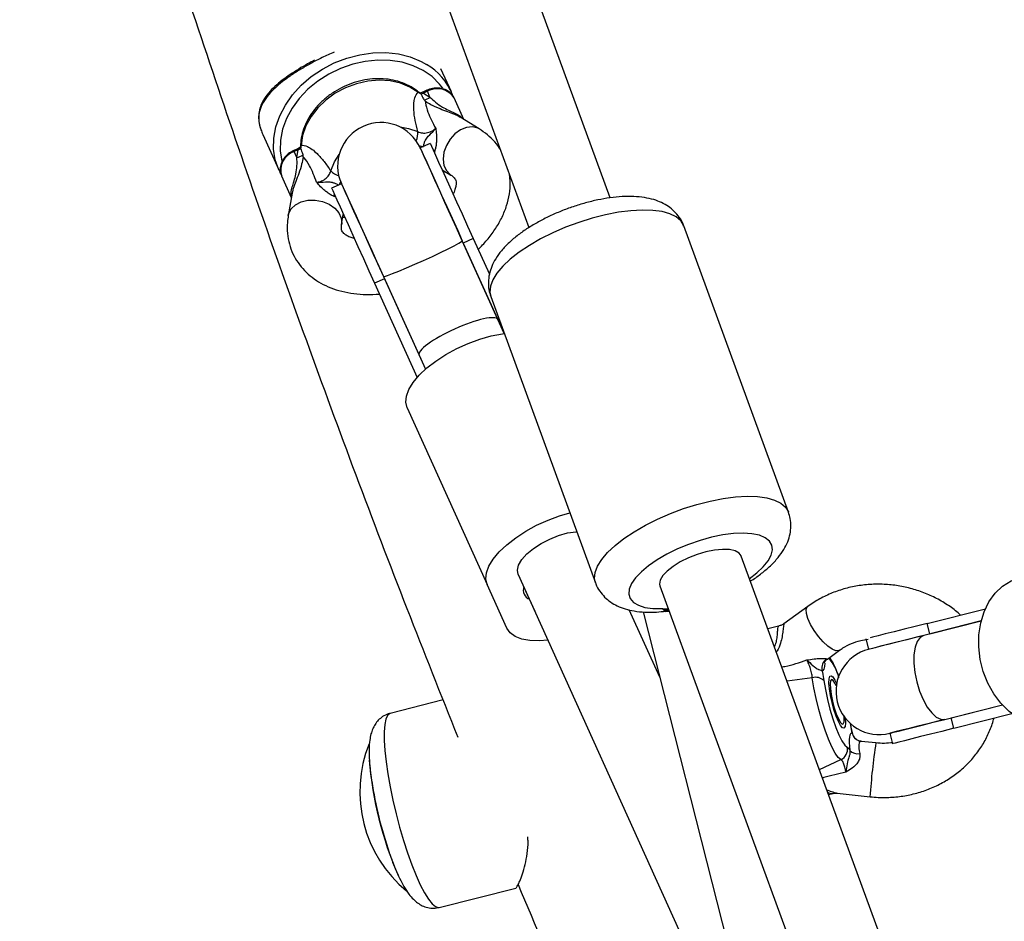
# Model space of a CAD drawing. Units: millimetres. Extents: x 150 to 8146, y 996 to 9523.
# Drawn here: x 4843 to 5025, y 5488 to 5654 of the extents above; entities that cross this region are included whole.
import ezdxf

# ---------------------------------------------------------------- set-up
doc = ezdxf.new("R2010")
doc.units = ezdxf.units.MM

msp = doc.modelspace()

# ---------------------------------------------------------------- linework, layer by layer
at = {"linetype": 'Continuous', "lineweight": 25, "ltscale": 50}
for p, q in [((4951.65, 5621.35), (4877.93, 5822.76)), ((4862.9, 5817.26), (4936.63, 5615.84)), ((4922.31, 5640.93), (4920.37, 5645.21)), ((4917.79, 5641.22), (4917.05, 5640.89)), ((4916.73, 5640.52), (4916.14, 5640.85)), ((4916.62, 5640.66), (4916.71, 5640.56)), ((4916.71, 5640.56), (4916.73, 5640.52)), ((4917.87, 5641.03), (4917.14, 5640.7)), ((4917.14, 5640.7), (4918.36, 5639.94)), ((4918.36, 5639.94), (4917.87, 5641.03)), ((4924.62, 5635.82), (4922.82, 5639.8)), ((4927.47, 5634.07), (4923.92, 5636.24)), ((4887.45, 5633.06), (4890.42, 5626.5)), ((4893.92, 5630.42), (4893.19, 5630.09)), ((4894.01, 5630.23), (4893.27, 5629.9)), ((4893.76, 5628.82), (4894.01, 5630.23)), ((4894.43, 5630.7), (4893.92, 5630.42)), ((4894.38, 5630.6), (4894.39, 5630.46)), ((4894.41, 5630.43), (4894.39, 5630.46)), ((4894.55, 5631.09), (4894.41, 5630.43)), ((4918.4, 5631.38), (4916.57, 5630.56)), ((4893.76, 5628.82), (4893.27, 5629.9)), ((4890.93, 5625.38), (4892.73, 5621.39)), ((4920.6, 5626.55), (4922.23, 5625.55)), ((4920.89, 5626.1), (4921.13, 5626.24)), ((4901.99, 5623.96), (4900.17, 5623.14)), ((4892.87, 5622.2), (4892.17, 5618.1)), ((4902.02, 5616.41), (4902.34, 5618.29)), ((4984.63, 5563.26), (4965.26, 5616.16)), ((4930.91, 5598.85), (4924.33, 5613.41)), ((4926.34, 5613.81), (4924.52, 5612.98)), ((4924.52, 5612.98), (4932.07, 5596.29)), ((4926.34, 5613.81), (4929.33, 5607.21)), ((4909.75, 5606.82), (4916.34, 5592.26)), ((4909.94, 5606.39), (4908.12, 5605.57)), ((4908.12, 5605.57), (4916, 5588.15)), ((4909.94, 5606.39), (4917.51, 5589.66)), ((4929.58, 5603.1), (4948.94, 5550.2)), ((4932.07, 5596.29), (4930.91, 5598.85)), ((4916.34, 5592.26), (4917.51, 5589.66)), ((4914.15, 5582.54), (4928.92, 5549.89)), ((5049.59, 5353.78), (4975.89, 5555.14)), ((4934.66, 5551.75), (4967.25, 5479.7)), ((4932.58, 5541.79), (4928.92, 5549.89)), ((4936.74, 5547.15), (4935.69, 5549.47)), ((4960.86, 5549.64), (5034.57, 5348.28)), ((4937.77, 5544.87), (4936.74, 5547.15)), ((4960.81, 5532.75), (4955.18, 5545.2)), ((4957.74, 5544.82), (4975.58, 5474.83)), ((4961.94, 5544.9), (4962.37, 5544.95)), ((4962.32, 5544.95), (4962.58, 5544.95)), ((4988.17, 5545.82), (4983.76, 5542.64)), ((5010.25, 5542.7), (5021.02, 5545.41)), ((5020.23, 5543.15), (5009.6, 5540.47)), ((5010.74, 5540.76), (5020.23, 5543.15)), ((4982.75, 5542.17), (4980.81, 5541.68)), ((5010.74, 5540.76), (5010.25, 5542.7)), ((4998.94, 5539.84), (4999.43, 5537.9)), ((4991.8, 5536.11), (4994.03, 5537.72)), ((4989.02, 5532.64), (4984.36, 5531.99)), ((4993.18, 5532.21), (4993.54, 5531.45)), ((4920.78, 5528.54), (4911.01, 5526.07)), ((5013.52, 5524.96), (5024.15, 5527.64)), ((5014.66, 5525.24), (5024.15, 5527.64)), ((5015.15, 5523.3), (5014.66, 5525.24)), ((5015.15, 5523.3), (5025.91, 5526.02)), ((4996.14, 5523.99), (4996.14, 5524.01)), ((4996.4, 5522.39), (4996.43, 5522.31)), ((5003.35, 5522.39), (5003.84, 5520.45)), ((4997.62, 5520.99), (4997.69, 5520.96)), ((5000.76, 5520.59), (4998.02, 5520.89)), ((4990.32, 5515.7), (4994.3, 5517.51)), ((4992.03, 5511.05), (4992.82, 5511.25)), ((4993.61, 5511.31), (4999.68, 5510.65)), ((4920.06, 5490.2), (4934.22, 5493.77))]:
    msp.add_line(p, q, dxfattribs=at)
at = {"linetype": 'Continuous', "lineweight": 25, "ltscale": 50, "flags": 128}
for points in [[(4890.42, 5626.5), (4889.77, 5628.36), (4889.46, 5630.33), (4889.5, 5632.37), (4889.88, 5634.44), (4890.59, 5636.49), (4891.63, 5638.49), (4892.96, 5640.38), (4894.57, 5642.15), (4896.42, 5643.74), (4898.47, 5645.12), (4900.68, 5646.28), (4903.01, 5647.18), (4905.4, 5647.8), (4907.82, 5648.14), (4910.2, 5648.18), (4912.51, 5647.93), (4914.69, 5647.39), (4916.71, 5646.57), (4917.74, 5646)], [(4920.72, 5641.59), (4920.13, 5642.37), (4918.75, 5643.74), (4917.11, 5644.88), (4915.24, 5645.77), (4913.19, 5646.4), (4911.01, 5646.74), (4908.73, 5646.8), (4906.4, 5646.56), (4904.08, 5646.04), (4901.81, 5645.24), (4899.65, 5644.18), (4897.63, 5642.89), (4895.81, 5641.4), (4894.21, 5639.72), (4892.88, 5637.91), (4891.85, 5635.99), (4891.12, 5634.02), (4890.73, 5632.02), (4890.68, 5630.05), (4890.96, 5628.15), (4891, 5628.01)], [(4916.14, 5640.85), (4914.62, 5641.82), (4912.88, 5642.53), (4910.97, 5642.96), (4908.94, 5643.08), (4906.86, 5642.91), (4904.78, 5642.43), (4902.76, 5641.68), (4900.86, 5640.66), (4899.13, 5639.41), (4897.62, 5637.96), (4896.38, 5636.36), (4895.44, 5634.65), (4894.82, 5632.87), (4894.55, 5631.09)], [(4912.82, 5634.44), (4914.37, 5634.18), (4916.09, 5633.59)], [(4927.47, 5634.07), (4927.18, 5634.22), (4926.2, 5634.47), (4925.12, 5634.37), (4924.01, 5633.93), (4922.97, 5633.19), (4922.07, 5632.19), (4921.38, 5631.02), (4920.94, 5629.76), (4920.79, 5628.5), (4920.94, 5627.34), (4921.39, 5626.37), (4922.09, 5625.64), (4922.25, 5625.53)], [(4924.33, 5613.41), (4923.24, 5615.82), (4922.17, 5618.19), (4921.13, 5620.47), (4920.16, 5622.62), (4919.27, 5624.59), (4918.49, 5626.33), (4917.82, 5627.81), (4917.28, 5628.99), (4916.89, 5629.85), (4916.65, 5630.38), (4916.57, 5630.56)], [(4916.57, 5630.56), (4916.61, 5630.47), (4916.79, 5630.08), (4917.1, 5629.38), (4917.56, 5628.38), (4918.14, 5627.1), (4918.83, 5625.57), (4919.62, 5623.81), (4920.51, 5621.86), (4921.45, 5619.76), (4922.45, 5617.56), (4923.48, 5615.28), (4924.33, 5613.41)], [(4918.4, 5631.38), (4918.43, 5631.3), (4918.61, 5630.91), (4918.93, 5630.21), (4919.38, 5629.21), (4919.96, 5627.93), (4920.65, 5626.39), (4921.45, 5624.63), (4922.33, 5622.69), (4923.28, 5620.59), (4924.28, 5618.38), (4925.3, 5616.11), (4926.34, 5613.81)], [(4918.91, 5630.24), (4919.05, 5630.14), (4919.24, 5629.98)], [(4900.03, 5626.32), (4900.72, 5628.01), (4901.56, 5629.35)], [(4920.61, 5626.49), (4920.71, 5626.47), (4920.75, 5626.46)], [(4900.17, 5623.14), (4900.21, 5623.06), (4900.39, 5622.67), (4900.7, 5621.96), (4901.16, 5620.96), (4901.74, 5619.68), (4902.43, 5618.15), (4903.22, 5616.39), (4904.1, 5614.44), (4905.05, 5612.35), (4906.05, 5610.14), (4907.08, 5607.86), (4908.12, 5605.57)], [(4901.99, 5623.96), (4902.07, 5623.79), (4902.31, 5623.26), (4902.7, 5622.39), (4903.24, 5621.21), (4903.91, 5619.73), (4904.7, 5617.99), (4905.58, 5616.03), (4906.56, 5613.88), (4907.59, 5611.6), (4908.66, 5609.23), (4909.75, 5606.82)], [(4901.99, 5623.96), (4902.03, 5623.88), (4902.21, 5623.49), (4902.53, 5622.79), (4902.98, 5621.79), (4903.56, 5620.51), (4904.25, 5618.97), (4905.05, 5617.22), (4905.93, 5615.27), (4906.88, 5613.17), (4907.88, 5610.96), (4908.9, 5608.69), (4909.75, 5606.82)], [(4900.67, 5621.58), (4900.67, 5621.83), (4900.69, 5622)], [(4892.17, 5618.1), (4892.24, 5618.41), (4892.7, 5619.31), (4893.49, 5620.06), (4894.55, 5620.6), (4895.79, 5620.89), (4897.14, 5620.91), (4898.47, 5620.66), (4899.71, 5620.16), (4900.75, 5619.44), (4901.52, 5618.56), (4901.96, 5617.58), (4902.05, 5616.58), (4902.02, 5616.38)], [(4902.32, 5618.12), (4902.33, 5618.15), (4902.39, 5618.25)], [(4965.26, 5616.16), (4965.24, 5616.22), (4964.71, 5617.09), (4963.85, 5617.81), (4962.69, 5618.39), (4961.24, 5618.79), (4959.52, 5619.03), (4957.58, 5619.09), (4955.45, 5618.97), (4953.17, 5618.67), (4950.78, 5618.21), (4948.33, 5617.58), (4945.86, 5616.81), (4943.42, 5615.9), (4941.05, 5614.87), (4938.8, 5613.74), (4936.72, 5612.54), (4934.84, 5611.28), (4933.19, 5609.99), (4931.81, 5608.69), (4930.73, 5607.41), (4929.96, 5606.17), (4929.52, 5605), (4929.41, 5603.92), (4929.58, 5603.1)], [(4909.75, 5606.82), (4909.96, 5606.83), (4910.53, 5607), (4911.43, 5607.33), (4912.61, 5607.8), (4914.01, 5608.39), (4915.56, 5609.06), (4917.19, 5609.79), (4918.8, 5610.53), (4920.33, 5611.25), (4921.7, 5611.92), (4922.83, 5612.49), (4923.67, 5612.95), (4924.18, 5613.26), (4924.33, 5613.41)], [(4914.15, 5582.54), (4913.9, 5583.55), (4914.01, 5584.69), (4914.46, 5585.93), (4915.26, 5587.23), (4916.38, 5588.57), (4917.78, 5589.9), (4919.43, 5591.18), (4921.29, 5592.38), (4923.3, 5593.48), (4925.4, 5594.43), (4927.55, 5595.22), (4929.68, 5595.81), (4931.73, 5596.21), (4932.09, 5596.25)], [(4948.94, 5550.2), (4948.78, 5551.02), (4948.88, 5552.1), (4949.32, 5553.27), (4950.09, 5554.51), (4951.18, 5555.79), (4952.56, 5557.09), (4954.2, 5558.38), (4956.09, 5559.64), (4958.17, 5560.84), (4960.41, 5561.97), (4962.78, 5563), (4965.22, 5563.91), (4967.69, 5564.68), (4970.15, 5565.31), (4972.54, 5565.77), (4974.82, 5566.07), (4976.95, 5566.19), (4978.89, 5566.13), (4980.6, 5565.89), (4982.05, 5565.48), (4983.22, 5564.91), (4984.08, 5564.19), (4984.61, 5563.32), (4984.63, 5563.25)], [(4928.92, 5549.89), (4928.67, 5550.9), (4928.78, 5552.04), (4929.23, 5553.28), (4930.03, 5554.58), (4931.15, 5555.92), (4932.55, 5557.24), (4934.2, 5558.53), (4936.06, 5559.73), (4938.07, 5560.83), (4940.17, 5561.78), (4942.32, 5562.57), (4944.22, 5563.11)], [(4934.66, 5551.75), (4934.52, 5552.56), (4934.74, 5553.48), (4935.34, 5554.49), (4936.26, 5555.52), (4937.47, 5556.54), (4938.9, 5557.47), (4940.48, 5558.29), (4942.14, 5558.94), (4943.79, 5559.4), (4945.35, 5559.64), (4945.49, 5559.65)], [(4977.32, 5550.95), (4978.77, 5552.06), (4979.96, 5553.17), (4980.85, 5554.27), (4981.41, 5555.32), (4981.64, 5556.29), (4981.53, 5557.17), (4981.08, 5557.92), (4980.31, 5558.53), (4979.23, 5558.98), (4977.86, 5559.26), (4976.26, 5559.36), (4974.45, 5559.29), (4972.48, 5559.04), (4970.41, 5558.61), (4968.29, 5558.03), (4966.16, 5557.3), (4964.1, 5556.45), (4962.14, 5555.49), (4960.35, 5554.45), (4958.76, 5553.36), (4957.42, 5552.24), (4956.36, 5551.13), (4955.61, 5550.05), (4955.19, 5549.03), (4955.11, 5548.1), (4955.37, 5547.27), (4955.96, 5546.58), (4956.88, 5546.04), (4958.09, 5545.66), (4959.56, 5545.46), (4961.26, 5545.43)], [(4975.89, 5555.14), (4975.88, 5555.15), (4975.48, 5555.7), (4974.74, 5556.1), (4973.71, 5556.33), (4972.42, 5556.37), (4970.95, 5556.23), (4969.35, 5555.9), (4967.71, 5555.42)], [(4967.71, 5555.42), (4966.11, 5554.79), (4964.6, 5554.05), (4963.28, 5553.23), (4962.19, 5552.37), (4961.39, 5551.52), (4960.92, 5550.7), (4960.79, 5549.97), (4960.86, 5549.64)], [(5034.28, 5524.01), (5032.5, 5523.76), (5030.67, 5523.88), (5028.84, 5524.38), (5027.07, 5525.23), (5025.41, 5526.43), (5023.89, 5527.93), (5022.56, 5529.69), (5021.46, 5531.67), (5020.61, 5533.81), (5020.05, 5536.05), (5019.78, 5538.33), (5019.81, 5540.59), (5020.14, 5542.78), (5020.76, 5544.82), (5021.66, 5546.66), (5022.81, 5548.25), (5024.18, 5549.56), (5025.74, 5550.53), (5027.43, 5551.16)], [(4987.89, 5545.27), (4988.09, 5545.75), (4988.17, 5545.82)], [(4994.02, 5537.72), (4993.92, 5537.66), (4993.39, 5537.63), (4992.7, 5537.9), (4991.88, 5538.46), (4991.01, 5539.27), (4990.14, 5540.26), (4989.34, 5541.37), (4988.68, 5542.5), (4988.19, 5543.58), (4987.92, 5544.53), (4987.89, 5545.27)], [(4940.15, 5539.61), (4938.58, 5539.48), (4936.84, 5539.53), (4935.34, 5539.79), (4934.1, 5540.26), (4933.17, 5540.94), (4932.58, 5541.79)], [(5010.25, 5542.7), (5008.03, 5542.13), (5005.97, 5541.61), (5004.12, 5541.15), (5002.5, 5540.74), (5001.16, 5540.4), (5000.12, 5540.14), (4999.68, 5540.03)], [(5009.6, 5540.47), (5007.42, 5539.92), (5005.44, 5539.42), (5003.68, 5538.97), (5002.19, 5538.6), (5001, 5538.3), (5000.13, 5538.08), (4999.61, 5537.94), (4999.43, 5537.9)], [(5009.6, 5540.47), (5008.52, 5540.2), (5006.46, 5539.68), (5004.61, 5539.21), (5002.99, 5538.8), (5001.65, 5538.46), (5000.61, 5538.2), (4999.89, 5538.02), (4999.5, 5537.92), (4999.43, 5537.9)], [(5009.6, 5540.47), (5008.93, 5540.09), (5008.39, 5539.35), (5008.01, 5538.27), (5007.81, 5536.91), (5007.8, 5535.34), (5007.97, 5533.64), (5008.33, 5531.9), (5008.84, 5530.19), (5009.5, 5528.61), (5010.25, 5527.24), (5011.08, 5526.14), (5011.92, 5525.37), (5012.75, 5524.97), (5013.52, 5524.96)], [(4994.3, 5517.51), (4993.81, 5517.92), (4993.24, 5518.71), (4992.64, 5519.85), (4992, 5521.28), (4991.37, 5522.96), (4990.77, 5524.82), (4990.21, 5526.79), (4989.72, 5528.81), (4989.32, 5530.78), (4989.02, 5532.64)], [(4991.16, 5532.14), (4991.43, 5530.45), (4991.81, 5528.65), (4992.27, 5526.83), (4992.79, 5525.08), (4993.35, 5523.47), (4993.93, 5522.07), (4994.49, 5520.97), (4995.01, 5520.2), (4995.46, 5519.81)], [(4995.1, 5525.24), (4995.1, 5525.2), (4995.14, 5524.28), (4995.06, 5523.65), (4994.87, 5523.35), (4994.59, 5523.41), (4994.24, 5523.82), (4993.84, 5524.56), (4993.42, 5525.56), (4993.02, 5526.76), (4992.66, 5528.07), (4992.37, 5529.38), (4992.18, 5530.61), (4992.09, 5531.65), (4992.11, 5532.44), (4992.24, 5532.91), (4992.48, 5533.03), (4992.8, 5532.79), (4993.18, 5532.21), (4993.18, 5532.21)], [(4993.45, 5531.18), (4993.2, 5531.67), (4992.86, 5532.16), (4992.58, 5532.3), (4992.39, 5532.07), (4992.31, 5531.5), (4992.35, 5530.63), (4992.5, 5529.54), (4992.74, 5528.34), (4993.07, 5527.11), (4993.44, 5525.99), (4993.83, 5525.05), (4994.2, 5524.4), (4994.51, 5524.08), (4994.75, 5524.13), (4994.88, 5524.53), (4994.88, 5524.53)], [(4911.01, 5526.07), (4910.93, 5526.05), (4910.52, 5525.7), (4910.2, 5525.01), (4909.99, 5523.99), (4909.89, 5522.66), (4909.89, 5521.05), (4910.01, 5519.19), (4910.23, 5517.11), (4910.56, 5514.86), (4910.98, 5512.48), (4911.49, 5510.01), (4912.09, 5507.51), (4912.74, 5505.02), (4913.46, 5502.58), (4914.21, 5500.26), (4914.99, 5498.09), (4915.78, 5496.12), (4916.56, 5494.38), (4917.33, 5492.91), (4918.06, 5491.73), (4918.74, 5490.87), (4919.35, 5490.35), (4919.9, 5490.18), (4920.06, 5490.2)], [(4994.88, 5524.53), (4994.9, 5525.26), (4994.88, 5525.67)], [(5003.35, 5522.39), (5003.52, 5522.43), (5004.05, 5522.56), (5004.92, 5522.78), (5006.11, 5523.08), (5007.6, 5523.46), (5009.35, 5523.9), (5011.34, 5524.41), (5013.52, 5524.96)], [(5013.52, 5524.96), (5012.44, 5524.68), (5010.38, 5524.16), (5008.52, 5523.69), (5006.91, 5523.29), (5005.57, 5522.95), (5004.53, 5522.69), (5003.81, 5522.5), (5003.42, 5522.4), (5003.35, 5522.39)], [(4996.14, 5524.01), (4996.13, 5524.05), (4996.11, 5524.13)], [(5015.15, 5523.3), (5012.93, 5522.74), (5010.87, 5522.22), (5009.01, 5521.76), (5007.4, 5521.35), (5006.06, 5521.01), (5005.02, 5520.75), (5004.3, 5520.56), (5003.91, 5520.47), (5003.84, 5520.45)]]:
    msp.add_lwpolyline(points, dxfattribs=at)
at = {"linetype": 'Continuous', "lineweight": 25, "ltscale": 2500}
for centre, radius, start, end in [((4911.88, 5636.14), 11.47, 22.1213, 59.3123), ((4933.79, 5648.34), 17.52, 203.9693, 204.6625), ((4919.7, 5637.83), 3.69, 32.3937, 119.807), ((4915.77, 5640.8), 0.371, 7.6492, 51.1258), ((4932.75, 5647.87), 17.18, 203.9626, 204.6693), ((4916.44, 5642.28), 3.02, 286.9282, 309.3778), ((4909.28, 5627.26), 8, 24.3392, 204.3392), ((4913.26, 5633.2), 2.86, 332.8791, 7.8358), ((4909.92, 5637.54), 17.52, 203.9693, 204.6625), ((4894.84, 5631.33), 0.376, 177.9317, 220.7609), ((4894.38, 5626.45), 3.62, 107.8866, 197.275), ((4882.62, 5625.2), 11.64, 23.7942, 24.8376), ((4893.27, 5631.8), 3.03, 279.3154, 301.7532), ((4902.2, 5628.2), 2.86, 220.8664, 255.7999), ((4937.5, 5548.89), 1.9, 162.2176, 246.4488), ((5001.39, 5530.14), 8, 104.1702, 284.1702), ((4992.81, 5534.43), 2.04, 123.8581, 192.8291), ((4983.03, 5529.35), 11.41, 16.9261, 37.5524), ((4989.64, 5530.5), 2.23, 47.3843, 106.1297), ((4998.29, 5522.81), 1.94, 192.5113, 249.7194), ((4929.14, 5511.57), 23.75, 158.0453, 230.5276), ((4993.46, 5519.37), 2.05, 294.4231, 12.2425), ((4997.42, 5520.58), 1.99, 222.9341, 280.3228), ((5122.71, 5502.29), 123.32, 171.4622, 176.1096), ((4972.73, 5522.56), 65.79, 184.4973, 203.6644), ((4980.56, 5524.54), 73.8, 188.5939, 199.141)]:
    msp.add_arc(centre, radius, start, end, dxfattribs=at)
for centre, major_axis, ratio, start_param, end_param in [((4916.17, 5642.85), (3.28, 0.99), 0.68689, 4.670729, 4.803187), ((4893.03, 5632.38), (2.91, 1.81), 0.68689, 4.621591, 4.754049), ((4924.75, 5629.87), (5.56, 1.55), 0.67811, 2.72401, 2.796233), ((4897.11, 5617.37), (4.84, 3.15), 0.67811, 0.34536, 0.417582), ((4923.62, 5595.55), (7.29, 3.3), 0.212843, 0, 1.570796), ((4923.62, 5595.55), (7.29, 3.3), 0.212843, 1.570796, 3.141593), ((4990.97, 5541.68), (-0.79, 5.59), 0.120145, 3.020133, 3.204996), ((4989.07, 5541.2), (-1.91, 7.23), 0.179445, 3.025646, 3.725484), ((4998.15, 5515.16), (-1.91, 7.23), 0.179445, 6.167238, 7.21117), ((5000.06, 5515.64), (-2.19, 5.23), 0.218565, 6.162969, 7.159871), ((5000.06, 5515.64), (-2.19, 5.23), 0.218565, 6.115939, 6.162969)]:
    msp.add_ellipse(centre, major_axis=major_axis, ratio=ratio, start_param=start_param, end_param=end_param, dxfattribs=at)
at = {"linetype": 'Continuous', "lineweight": 25, "ltscale": 50}
for points, knots in [([(4842.53, 5761.41), (4844.03, 5755.96), (4847.84, 5742.1), (4854.33, 5719.9), (4861.93, 5694.78), (4869.86, 5669.73), (4878.08, 5644.74), (4886.62, 5619.81), (4895.46, 5594.94), (4904.6, 5570.15), (4913.92, 5545.7), (4920.35, 5529.56), (4923.51, 5521.64)], [0, 0, 0, 0, 0.067346, 0.171361, 0.27538, 0.379401, 0.483426, 0.587455, 0.691487, 0.795524, 0.899564, 1, 1, 1, 1]), ([(4897.01, 5646.77), (4896.73, 5646.63), (4895.85, 5646.19), (4894.47, 5645.39), (4892.86, 5644.39), (4891.35, 5643.33), (4889.97, 5642.22), (4888.73, 5641.02), (4887.76, 5639.79), (4887.09, 5638.54), (4886.73, 5637.31), (4886.65, 5636.07), (4886.79, 5634.95), (4887.01, 5634.23), (4887.1, 5633.94)], [0, 0, 0, 0, 0.0390077, 0.1239095, 0.2124702, 0.304692, 0.4024247, 0.5063454, 0.6164665, 0.7101368, 0.7953969, 0.8748933, 0.9508343, 1, 1, 1, 1]), ([(4900.68, 5648.28), (4900.29, 5648.12), (4899.15, 5647.63), (4897.37, 5646.74), (4895.39, 5645.67), (4893.55, 5644.56), (4891.85, 5643.41), (4890.24, 5642.14), (4888.82, 5640.8), (4887.69, 5639.36), (4886.95, 5637.89), (4886.61, 5636.16), (4886.85, 5634.51), (4887.33, 5633.35), (4887.45, 5633.06)], [0, 0, 0, 0, 0.042565, 0.123972, 0.200222, 0.276531, 0.359461, 0.442434, 0.542455, 0.642512, 0.7394, 0.83613, 0.959983, 1, 1, 1, 1]), ([(4916, 5641.09), (4915.75, 5641.27), (4915.05, 5641.79), (4913.72, 5642.48), (4912.02, 5643.04), (4910.18, 5643.35), (4908.25, 5643.4), (4906.29, 5643.17), (4904.35, 5642.69), (4902.46, 5641.95), (4900.68, 5640.98), (4899.06, 5639.81), (4897.62, 5638.45), (4896.42, 5636.95), (4895.47, 5635.33), (4894.82, 5633.64), (4894.53, 5632.3), (4894.48, 5631.54), (4894.46, 5631.34)], [0, 0, 0, 0, 0.036583, 0.102871, 0.169429, 0.236322, 0.303434, 0.37069, 0.438017, 0.505387, 0.572801, 0.64026, 0.707775, 0.775316, 0.842845, 0.910282, 0.977504, 1, 1, 1, 1]), ([(4922.8, 5639.79), (4922.78, 5639.85), (4922.67, 5640.2), (4922.19, 5640.74), (4921.41, 5641.3), (4920.44, 5641.62), (4919.38, 5641.67), (4918.47, 5641.5), (4917.95, 5641.29), (4917.79, 5641.22)], [0, 0, 0, 0, 0.029871, 0.203648, 0.375659, 0.549952, 0.728656, 0.910871, 1, 1, 1, 1]), ([(4916.09, 5633.59), (4915.92, 5634.28), (4915.57, 5635.68), (4915.31, 5637.83), (4915.4, 5639.79), (4915.92, 5640.54), (4916.14, 5640.85)], [0, 0, 0, 0, 0.235304, 0.472807, 0.782098, 1, 1, 1, 1]), ([(4916.63, 5640.68), (4916.47, 5640.77), (4916.24, 5640.9), (4916.06, 5641.04), (4916.01, 5641.09)], [0, 0, 0, 0, 0.6997093, 1, 1, 1, 1]), ([(4917.05, 5640.89), (4916.98, 5640.86), (4916.8, 5640.78), (4916.62, 5640.72), (4916.51, 5640.69)], [0, 0, 0, 0, 0.39723, 1, 1, 1, 1]), ([(4916.73, 5640.52), (4916.86, 5640.21), (4917.03, 5639.8), (4917.27, 5639.47), (4917.32, 5639.39)], [0, 0, 0, 0, 0.769549, 1, 1, 1, 1]), ([(4917.32, 5639.39), (4917.39, 5639.3), (4917.46, 5639.21), (4917.53, 5639.12), (4917.53, 5639.12)], [0, 0, 0, 0, 0.980714, 1, 1, 1, 1]), ([(4918.36, 5639.94), (4918.69, 5639.63), (4919.36, 5639), (4920.45, 5638.21), (4921.68, 5637.58), (4922.85, 5637.09), (4923.56, 5636.7), (4924.07, 5636.33), (4924.22, 5636.14), (4924.35, 5635.98)], [0, 0, 0, 0, 0.236655, 0.478784, 0.63336, 0.764458, 0.900514, 0.916393, 1, 1, 1, 1]), ([(4917.53, 5639.12), (4917.53, 5639.12), (4917.53, 5639.05), (4917.57, 5638.49), (4917.98, 5636.9), (4918.87, 5635.19), (4919.41, 5634.16)], [0, 0, 0, 0, 0.001066, 0.062403, 0.437467, 1, 1, 1, 1]), ([(4923.91, 5636.22), (4923.67, 5636.36), (4923.37, 5636.56), (4922.59, 5636.89), (4921.54, 5637.27), (4919.99, 5637.84), (4918.67, 5638.46), (4917.86, 5638.93), (4917.53, 5639.12)], [0, 0, 0, 0, 0.105609, 0.138768, 0.311772, 0.511665, 0.804559, 1, 1, 1, 1]), ([(4916.09, 5633.59), (4916.37, 5633.48), (4916.93, 5633.27), (4917.91, 5633.35), (4918.77, 5633.67), (4919.22, 5634.02), (4919.41, 5634.16)], [0, 0, 0, 0, 0.268519, 0.536963, 0.80737, 1, 1, 1, 1]), ([(4917.12, 5630.79), (4917.17, 5630.98), (4917.25, 5631.35), (4917.41, 5631.79), (4917.65, 5632.25), (4918.16, 5632.92), (4918.88, 5633.52), (4919.32, 5634.04), (4919.41, 5634.16), (4919.41, 5634.16)], [0, 0, 0, 0, 0.152285, 0.286031, 0.313444, 0.520337, 0.899014, 0.997308, 1, 1, 1, 1]), ([(4919.41, 5634.16), (4919.41, 5634.16), (4919.41, 5634.15), (4919.43, 5634.07), (4919.49, 5633.64), (4919.59, 5632.9), (4919.58, 5632.08), (4919.53, 5631.42), (4919.48, 5631.02), (4919.37, 5630.45), (4919.3, 5630.19), (4919.24, 5629.98)], [0, 0, 0, 0, 0.002676, 0.007171, 0.068495, 0.367835, 0.594097, 0.624638, 0.79882, 0.844175, 1, 1, 1, 1]), ([(4931.35, 5630.27), (4931.12, 5630.63), (4930.55, 5631.51), (4929.35, 5632.71), (4928.24, 5633.58), (4927.58, 5633.99), (4927.47, 5634.07)], [0, 0, 0, 0, 0.233368, 0.578154, 0.923621, 1, 1, 1, 1]), ([(4894.47, 5631.47), (4894.46, 5631.35), (4894.45, 5631.07), (4894.39, 5630.77), (4894.35, 5630.6)], [0, 0, 0, 0, 0.435118, 1, 1, 1, 1]), ([(4894.41, 5630.43), (4894.56, 5630.12), (4894.75, 5629.73), (4894.84, 5629.32), (4894.87, 5629.23)], [0, 0, 0, 0, 0.769609, 1, 1, 1, 1]), ([(4894.55, 5631.09), (4894.93, 5631.04), (4895.84, 5630.94), (4897.36, 5629.72), (4898.8, 5628.11), (4899.62, 5626.92), (4900.03, 5626.32)], [0, 0, 0, 0, 0.217896, 0.52719, 0.762255, 1, 1, 1, 1]), ([(4917.12, 5630.79), (4917.02, 5630.79), (4916.72, 5630.8), (4916.46, 5630.89), (4916.29, 5630.95)], [0, 0, 0, 0, 0.3470369, 1, 1, 1, 1]), ([(4893.19, 5630.09), (4893, 5630), (4892.46, 5629.73), (4891.71, 5629.11), (4891.04, 5628.21), (4890.68, 5627.2), (4890.62, 5626.21), (4890.85, 5625.64), (4890.95, 5625.39)], [0, 0, 0, 0, 0.103971, 0.289897, 0.477739, 0.665804, 0.850841, 1, 1, 1, 1]), ([(4892.78, 5621.67), (4892.76, 5621.76), (4892.64, 5622.19), (4892.81, 5623.05), (4893.06, 5623.92), (4893.35, 5624.81), (4893.66, 5625.93), (4893.81, 5627.35), (4893.78, 5628.3), (4893.76, 5628.82)], [0, 0, 0, 0, 0.036715, 0.188563, 0.302348, 0.346014, 0.506105, 0.732102, 1, 1, 1, 1]), ([(4894.93, 5628.9), (4894.84, 5628.45), (4894.64, 5627.49), (4894.2, 5626.01), (4893.59, 5624.48), (4893.19, 5623.4), (4892.96, 5622.67), (4892.93, 5622.38), (4892.9, 5622.19)], [0, 0, 0, 0, 0.233687, 0.510297, 0.719634, 0.885958, 0.926338, 1, 1, 1, 1]), ([(4894.93, 5628.9), (4894.93, 5628.9), (4894.91, 5629.01), (4894.89, 5629.12), (4894.87, 5629.23)], [0, 0, 0, 0, 0.019219, 1, 1, 1, 1]), ([(4897.41, 5624.21), (4897, 5625.29), (4896.3, 5627.1), (4895.38, 5628.46), (4894.98, 5628.84), (4894.93, 5628.89), (4894.93, 5628.9)], [0, 0, 0, 0, 0.562535, 0.937592, 0.998931, 1, 1, 1, 1]), ([(4890.42, 5626.5), (4890.56, 5626.18), (4890.71, 5625.84), (4890.93, 5625.52), (4890.95, 5625.5)], [0, 0, 0, 0, 0.913785, 1, 1, 1, 1]), ([(4897.41, 5624.21), (4897.65, 5624.26), (4898.21, 5624.37), (4899.01, 5624.8), (4899.72, 5625.48), (4899.93, 5626.04), (4900.03, 5626.32)], [0, 0, 0, 0, 0.192597, 0.463025, 0.731454, 1, 1, 1, 1]), ([(4922.23, 5625.55), (4922.32, 5625.49), (4922.61, 5625.3), (4922.89, 5625), (4923.08, 5624.7), (4923.18, 5624.37), (4923.2, 5623.82), (4923.05, 5623.1), (4922.87, 5622.48), (4922.64, 5622.09), (4922.62, 5622.05)], [0, 0, 0, 0, 0.069389, 0.216221, 0.378467, 0.568073, 0.710982, 0.843753, 0.984559, 1, 1, 1, 1]), ([(4927.24, 5611.82), (4927.3, 5611.87), (4928, 5612.49), (4929.12, 5613.79), (4930.57, 5615.73), (4931.73, 5617.78), (4932.58, 5619.9), (4933.08, 5622.03), (4933.26, 5623.96), (4933.11, 5625.14), (4933.05, 5625.62)], [0, 0, 0, 0, 0.013764, 0.162188, 0.31166, 0.461659, 0.610811, 0.757351, 0.899666, 1, 1, 1, 1]), ([(4897.41, 5624.21), (4897.42, 5624.21), (4897.56, 5624.2), (4898.25, 5624.19), (4899.18, 5624.33), (4900.01, 5624.28), (4900.52, 5624.14), (4900.95, 5623.97), (4901.28, 5623.8), (4901.46, 5623.7)], [0, 0, 0, 0, 0.002675, 0.100924, 0.479621, 0.686552, 0.713956, 0.84771, 1, 1, 1, 1]), ([(4900.67, 5621.58), (4900.47, 5621.67), (4900.22, 5621.79), (4899.73, 5622.08), (4899.4, 5622.31), (4898.87, 5622.71), (4898.24, 5623.25), (4897.76, 5623.81), (4897.47, 5624.14), (4897.42, 5624.2), (4897.42, 5624.21), (4897.41, 5624.21)], [0, 0, 0, 0, 0.155782, 0.201201, 0.375393, 0.405855, 0.63218, 0.931525, 0.992817, 0.997286, 1, 1, 1, 1]), ([(4901.88, 5624.41), (4901.81, 5624.25), (4901.71, 5624.01), (4901.53, 5623.78), (4901.46, 5623.7)], [0, 0, 0, 0, 0.6427178, 1, 1, 1, 1]), ([(4965.24, 5616.13), (4965.21, 5616.24), (4965.05, 5616.83), (4964.47, 5617.77), (4963.54, 5618.89), (4962.42, 5619.79), (4961.14, 5620.51), (4959.66, 5621.06), (4957.96, 5621.43), (4956.02, 5621.62), (4953.89, 5621.6), (4951.65, 5621.38), (4949.38, 5620.98), (4947.09, 5620.43), (4944.82, 5619.73), (4942.59, 5618.91), (4940.43, 5617.96), (4938.36, 5616.9), (4936.42, 5615.75), (4934.61, 5614.48), (4932.97, 5613.1), (4931.59, 5611.65), (4930.51, 5610.17), (4929.76, 5608.72), (4929.29, 5607.26), (4929.11, 5605.82), (4929.18, 5604.41), (4929.46, 5603.54), (4929.6, 5603.12)], [0, 0, 0, 0, 0.007526, 0.040336, 0.072377, 0.104696, 0.138476, 0.175015, 0.215528, 0.260026, 0.306193, 0.351455, 0.395624, 0.439008, 0.481938, 0.524673, 0.567457, 0.610452, 0.653932, 0.698233, 0.743836, 0.791315, 0.833865, 0.871991, 0.906752, 0.939492, 0.971146, 1, 1, 1, 1]), ([(4892.17, 5618.1), (4892.1, 5617.67), (4891.95, 5616.56), (4891.97, 5614.78), (4892.32, 5612.82), (4892.98, 5611), (4893.92, 5609.35), (4895.12, 5607.88), (4896.54, 5606.61), (4898.18, 5605.54), (4900.02, 5604.67), (4902.06, 5604.03), (4904.27, 5603.62), (4906.6, 5603.44), (4908.22, 5603.52), (4909.03, 5603.57)], [0, 0, 0, 0, 0.0510813, 0.1319629, 0.2107726, 0.287369, 0.3626219, 0.4373832, 0.5125543, 0.5890669, 0.6676201, 0.7484993, 0.8315087, 0.9160212, 1, 1, 1, 1]), ([(4902.19, 5617.67), (4902.29, 5617.72), (4902.39, 5617.78), (4902.47, 5617.78), (4902.48, 5617.78)], [0, 0, 0, 0, 0.902526, 1, 1, 1, 1]), ([(4904.39, 5613.81), (4904.11, 5613.89), (4903.48, 5614.07), (4902.84, 5614.43), (4902.39, 5614.79), (4902.15, 5615.11), (4902.03, 5615.4), (4901.95, 5615.81), (4902, 5616.22), (4902.02, 5616.41)], [0, 0, 0, 0, 0.114496, 0.249516, 0.388924, 0.540794, 0.726129, 0.875519, 1, 1, 1, 1]), ([(4977.58, 5550.52), (4977.67, 5550.57), (4978.42, 5551.02), (4979.68, 5551.95), (4981.33, 5553.33), (4982.69, 5554.79), (4983.75, 5556.27), (4984.49, 5557.73), (4984.94, 5559.18), (4985.1, 5560.63), (4985.02, 5562), (4984.74, 5562.84), (4984.61, 5563.22)], [0, 0, 0, 0, 0.017766, 0.144726, 0.275505, 0.411727, 0.532767, 0.641176, 0.740225, 0.833664, 0.924153, 1, 1, 1, 1]), ([(4948.97, 5550.2), (4948.99, 5550.13), (4949.13, 5549.57), (4949.7, 5548.65), (4950.61, 5547.53), (4951.72, 5546.61), (4953, 5545.88), (4954.46, 5545.33), (4956.15, 5544.94), (4958.08, 5544.75), (4960.02, 5544.74), (4961.35, 5544.89), (4961.92, 5544.95)], [0, 0, 0, 0, 0.015404, 0.112792, 0.207778, 0.303405, 0.403171, 0.510893, 0.630236, 0.761574, 0.898388, 1, 1, 1, 1]), ([(5016.39, 5544.24), (5016.25, 5544.37), (5015.51, 5545.09), (5013.95, 5546.18), (5011.73, 5547.49), (5009.34, 5548.52), (5006.83, 5549.29), (5004.25, 5549.78), (5001.63, 5549.98), (4999, 5549.88), (4996.41, 5549.49), (4993.9, 5548.81), (4991.51, 5547.85), (4989.6, 5546.82), (4988.54, 5546.08), (4988.17, 5545.82)], [0, 0, 0, 0, 0.018687, 0.103048, 0.187689, 0.272554, 0.357601, 0.442789, 0.528096, 0.613464, 0.698859, 0.784248, 0.869555, 0.954727, 1, 1, 1, 1]), ([(4961.92, 5544.99), (4961.89, 5544.98), (4961.8, 5544.91), (4961.49, 5545.21), (4961.26, 5545.43)], [0, 0, 0, 0, 0.2415135, 1, 1, 1, 1]), ([(4961.26, 5545.43), (4961.26, 5545.43), (4961.31, 5545.43), (4961.56, 5545.41), (4961.94, 5545.39), (4962.29, 5545.38), (4962.42, 5545.38)], [0, 0, 0, 0, 0.0101918, 0.1208648, 0.6738428, 1, 1, 1, 1]), ([(4962.35, 5545.08), (4962.15, 5545.06), (4961.85, 5545.04), (4961.44, 5545.31), (4961.29, 5545.41), (4961.26, 5545.43), (4961.26, 5545.43)], [0, 0, 0, 0, 0.6446533, 0.9372393, 0.9941437, 1, 1, 1, 1]), ([(4982.01, 5538.42), (4982.09, 5538.56), (4982.21, 5538.76), (4982.39, 5539.31), (4982.54, 5540.06), (4982.59, 5541.05), (4982.64, 5541.79), (4982.75, 5542.19), (4982.76, 5542.14), (4982.76, 5542.13)], [0, 0, 0, 0, 0.08335, 0.116365, 0.291793, 0.479511, 0.703081, 0.926605, 1, 1, 1, 1]), ([(4983.76, 5542.64), (4983.76, 5542.64), (4983.75, 5542.62), (4983.69, 5542.31), (4983.59, 5541.41), (4983.45, 5540.24), (4983.14, 5538.92), (4982.78, 5537.93), (4982.42, 5537.47), (4982.38, 5537.41)], [0, 0, 0, 0, 0.036141, 0.230567, 0.425186, 0.594663, 0.761252, 0.96882, 1, 1, 1, 1]), ([(4983.75, 5542.66), (4983.62, 5542.56), (4983.33, 5542.33), (4982.95, 5542.25), (4982.74, 5542.2)], [0, 0, 0, 0, 0.444859, 1, 1, 1, 1]), ([(4994.03, 5537.72), (4994.24, 5537.87), (4994.92, 5538.33), (4996.21, 5538.99), (4997.8, 5539.55), (4998.89, 5539.71), (4999.37, 5539.78)], [0, 0, 0, 0, 0.140498, 0.451893, 0.761129, 1, 1, 1, 1]), ([(4983.39, 5534.64), (4983.58, 5534.68), (4985.14, 5534.94), (4986.66, 5535.47), (4988, 5535.94)], [0, 0, 0, 0, 0.123887, 1, 1, 1, 1]), ([(4988, 5535.94), (4988, 5535.94), (4988.01, 5535.94), (4988.12, 5535.95), (4988.68, 5536.03), (4989.59, 5536.16), (4990.41, 5536.21), (4990.96, 5536.22), (4991.24, 5536.21), (4991.54, 5536.18), (4991.61, 5536.14), (4991.67, 5536.12)], [0, 0, 0, 0, 0.002765, 0.00717, 0.068515, 0.367901, 0.594134, 0.624657, 0.798801, 0.844194, 1, 1, 1, 1]), ([(4989.02, 5532.64), (4988.99, 5532.94), (4988.91, 5533.55), (4988.64, 5534.53), (4988.32, 5535.36), (4988.09, 5535.77), (4988, 5535.94)], [0, 0, 0, 0, 0.268546, 0.536998, 0.807382, 1, 1, 1, 1]), ([(4988, 5535.94), (4988, 5535.94), (4988.09, 5535.86), (4988.54, 5535.47), (4989.2, 5534.79), (4989.91, 5534.32), (4990.3, 5534.13), (4990.62, 5534.02), (4990.75, 5533.99), (4990.82, 5533.97)], [0, 0, 0, 0, 0.002738, 0.10093, 0.479622, 0.68656, 0.713921, 0.847687, 1, 1, 1, 1]), ([(4991.26, 5535.4), (4991.26, 5535.41), (4991.27, 5535.45), (4991.42, 5535.79), (4991.71, 5536.03), (4991.87, 5536.15)], [0, 0, 0, 0, 0.312788, 0.64036, 1, 1, 1, 1]), ([(4993.98, 5532.71), (4993.96, 5532.78), (4993.76, 5533.37), (4993.35, 5534.33), (4992.81, 5535.52), (4992.42, 5536.13), (4992.23, 5536.42)], [0, 0, 0, 0, 0.044402, 0.366334, 0.695288, 1, 1, 1, 1]), ([(4990.82, 5533.97), (4990.84, 5533.87), (4990.98, 5533.23), (4991.08, 5532.64), (4991.16, 5532.14)], [0, 0, 0, 0, 0.164344, 1, 1, 1, 1]), ([(4911.02, 5526.05), (4910.9, 5526.02), (4910.39, 5525.93), (4909.6, 5525.49), (4908.78, 5524.81), (4908.17, 5524.01), (4907.73, 5523.15), (4907.41, 5522.18), (4907.19, 5520.99), (4907.08, 5519.56), (4907.11, 5517.81), (4907.24, 5515.96), (4907.43, 5514.59), (4907.51, 5513.94)], [0, 0, 0, 0, 0.023807, 0.096369, 0.164779, 0.232629, 0.303968, 0.384598, 0.484601, 0.619505, 0.746688, 0.879874, 1, 1, 1, 1]), ([(4999.68, 5510.65), (5000.19, 5510.61), (5001.56, 5510.48), (5003.83, 5510.52), (5006.42, 5510.85), (5008.96, 5511.46), (5011.38, 5512.36), (5013.66, 5513.53), (5015.77, 5514.95), (5017.66, 5516.61), (5019.3, 5518.46), (5020.69, 5520.49), (5021.76, 5522.67), (5022.38, 5524.25), (5022.55, 5525.1), (5022.57, 5525.18)], [0, 0, 0, 0, 0.049963, 0.136258, 0.222632, 0.308996, 0.395297, 0.481465, 0.567449, 0.653145, 0.738504, 0.823468, 0.908039, 0.992236, 1, 1, 1, 1]), ([(4996.4, 5522.39), (4996.38, 5522.49), (4996.24, 5523.13), (4996.14, 5523.72), (4996.07, 5524.22)], [0, 0, 0, 0, 0.164338, 1, 1, 1, 1]), ([(4996.46, 5522.32), (4996.45, 5522.37), (4996.34, 5522.79), (4996.23, 5523.39), (4996.17, 5523.84), (4996.15, 5523.99)], [0, 0, 0, 0, 0.080132, 0.702019, 1, 1, 1, 1]), ([(4997.63, 5520.99), (4997.47, 5521.06), (4997.11, 5521.23), (4996.65, 5521.71), (4996.53, 5522.14), (4996.48, 5522.33)], [0, 0, 0, 0, 0.2997328, 0.6756809, 1, 1, 1, 1]), ([(4995.97, 5519.22), (4995.97, 5519.03), (4995.98, 5518.66), (4995.86, 5518.21), (4995.71, 5517.71), (4995.44, 5516.91), (4995.32, 5516.03), (4995.25, 5515.36), (4995.23, 5515.22), (4995.23, 5515.21)], [0, 0, 0, 0, 0.152318, 0.286069, 0.313414, 0.520356, 0.899071, 0.997283, 1, 1, 1, 1]), ([(4995.46, 5519.81), (4995.59, 5519.7), (4995.75, 5519.58), (4995.94, 5519.27), (4995.97, 5519.22)], [0, 0, 0, 0, 0.835687, 1, 1, 1, 1]), ([(4998.04, 5520.92), (4997.96, 5520.92), (4997.83, 5520.92), (4997.72, 5520.95), (4997.68, 5520.97)], [0, 0, 0, 0, 0.592336, 1, 1, 1, 1]), ([(5003.9, 5520.64), (5003.38, 5520.58), (5002.34, 5520.46), (5001.29, 5520.55), (5000.76, 5520.59)], [0, 0, 0, 0, 0.502059, 1, 1, 1, 1]), ([(4995.23, 5515.21), (4995.19, 5515.44), (4995.08, 5515.99), (4994.86, 5516.73), (4994.57, 5517.32), (4994.39, 5517.45), (4994.3, 5517.51)], [0, 0, 0, 0, 0.192608, 0.462994, 0.731453, 1, 1, 1, 1]), ([(4997.78, 5518.62), (4997.8, 5518.41), (4997.83, 5518.14), (4997.73, 5517.6), (4997.58, 5517.25), (4997.22, 5516.69), (4996.61, 5516.05), (4995.83, 5515.55), (4995.33, 5515.27), (4995.24, 5515.22), (4995.23, 5515.22), (4995.23, 5515.21)], [0, 0, 0, 0, 0.155787, 0.201189, 0.375363, 0.405887, 0.632137, 0.931527, 0.99286, 0.997299, 1, 1, 1, 1]), ([(4995.23, 5515.21), (4993.84, 5514.88), (4992.38, 5514.52), (4990.98, 5514.14), (4990.9, 5514.12)], [0, 0, 0, 0, 0.944221, 1, 1, 1, 1]), ([(4991.72, 5511.9), (4991.92, 5511.84), (4992.51, 5511.66), (4993.17, 5511.39), (4993.5, 5511.36), (4993.62, 5511.34)], [0, 0, 0, 0, 0.247491, 0.719227, 1, 1, 1, 1]), ([(4992.84, 5511.27), (4992.83, 5511.26), (4992.75, 5511.17), (4992.47, 5511.25), (4992.05, 5511.36), (4991.9, 5511.41)], [0, 0, 0, 0, 0.064854, 0.647519, 1, 1, 1, 1]), ([(4992.85, 5511.24), (4993.03, 5511.29), (4993.35, 5511.37), (4993.57, 5511.34), (4993.67, 5511.32)], [0, 0, 0, 0, 0.578827, 1, 1, 1, 1]), ([(4934.21, 5493.81), (4934.23, 5493.81), (4934.3, 5493.82), (4934.56, 5494.24), (4934.96, 5495.06), (4935.45, 5496.35), (4935.97, 5498.06), (4936.35, 5500.11), (4936.54, 5501.87), (4936.45, 5503.01), (4936.43, 5503.27)], [0, 0, 0, 0, 0.07054, 0.201163, 0.334463, 0.490859, 0.650485, 0.799927, 0.952884, 1, 1, 1, 1]), ([(4910.89, 5500.18), (4911.02, 5499.81), (4911.38, 5498.76), (4912.01, 5497.21), (4912.76, 5495.52), (4913.56, 5494), (4914.37, 5492.74), (4915.19, 5491.77), (4916.01, 5491.04), (4916.9, 5490.5), (4917.92, 5490.14), (4919.01, 5490.01), (4919.72, 5490.15), (4920.06, 5490.21)], [0, 0, 0, 0, 0.065646, 0.181444, 0.29953, 0.421901, 0.553268, 0.657078, 0.734209, 0.805179, 0.872978, 0.939699, 1, 1, 1, 1]), ([(4934.64, 5494.43), (4937.83, 5486.85), (4944.44, 5471.1), (4954.85, 5447.27), (4965.79, 5422.93), (4977.04, 5398.67), (4988.58, 5374.5), (5000.42, 5350.42), (5012.56, 5326.43), (5024.98, 5302.54), (5037.7, 5278.74), (5050.03, 5256.23), (5058.25, 5241.71), (5062.03, 5235.05)], [0, 0, 0, 0, 0.086082, 0.178875, 0.271672, 0.364472, 0.457276, 0.550083, 0.642895, 0.735709, 0.828528, 0.92135, 1, 1, 1, 1])]:
    msp.add_open_spline(points, degree=3, knots=knots, dxfattribs=at)

doc.saveas('drawing.dxf')
